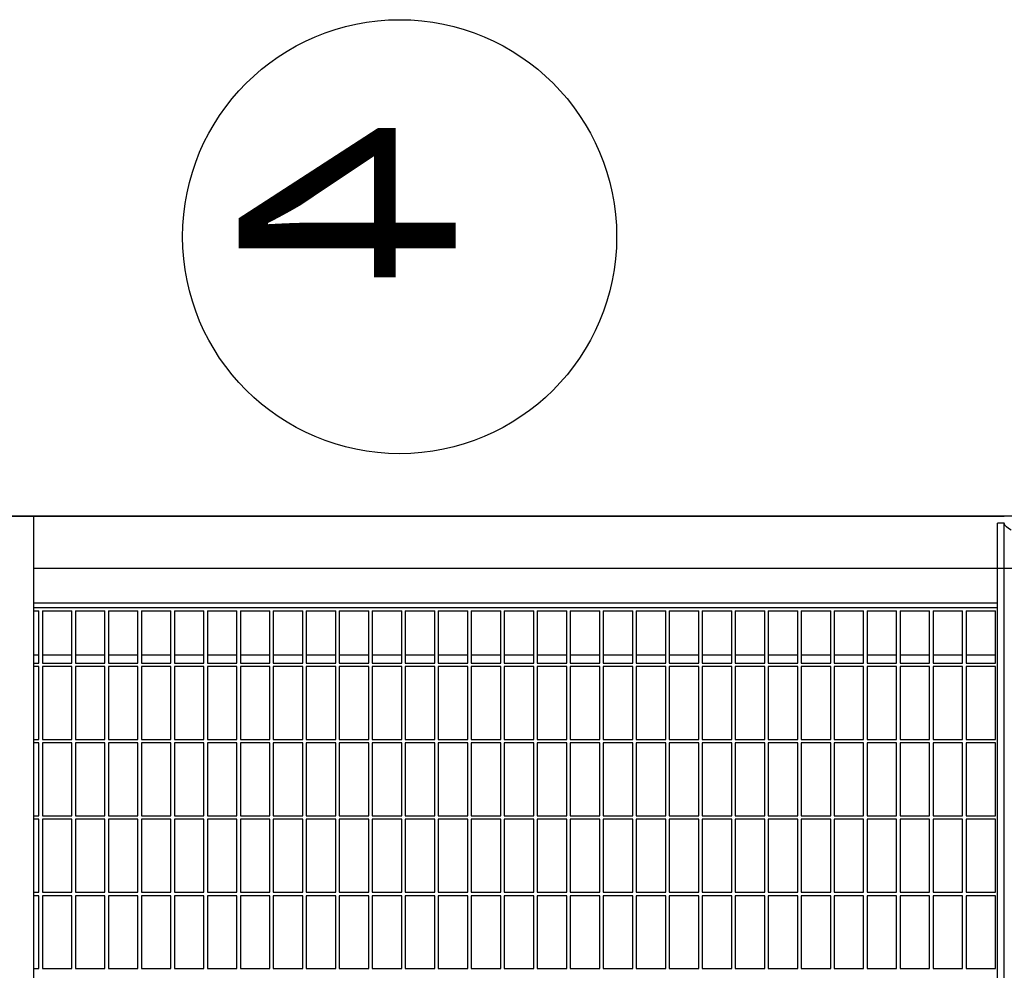
# Model space of a CAD drawing. Extents: x -73073 to -33639, y -9116 to 21396.
# Drawn here: x -63881 to -63824, y -2419 to -2364 of the extents above; entities that cross this region are included whole.
import ezdxf
from ezdxf.enums import TextEntityAlignment as Align

# ---------------------------------------------------------------- set-up
doc = ezdxf.new("R2010")
doc.units = 0
doc.header["$LTSCALE"] = 100
doc.header["$MEASUREMENT"] = 0
doc.layers.get('0').update_dxf_attribs({"linetype": 'CONTINUOUS'})
for name, color, linetype in [('1', 7, 'CONTINUOUS'), ('13', 7, 'CONTINUOUS'), ('4', 7, 'CONTINUOUS')]:
    doc.layers.add(name, color=color, linetype=linetype)
doc.styles.add('ROMANC', font='ROMANC', dxfattribs={"height": 0.2})

# ---------------------------------------------------------------- blocks, each defined once
blk = doc.blocks.new('*O567')
at = {"layer": '13', "color": 2, "linetype": 'Continuous'}
for p, q in [((-893.07478, -950.44287), (-893.07478, -949.62287)), ((-885.15478, -950.44287), (-893.07478, -950.44287))]:
    blk.add_line(p, q, dxfattribs=at)
blk = doc.blocks.new('ensemble3')
at = {"layer": '1', "color": 7, "linetype": 'Continuous'}
blk.add_circle((881.073, 376.107), 12.5, dxfattribs=at)
at = {"layer": '4', "color": 6, "linetype": 'Continuous', "ltscale": 25}
for p, q in [((855, 360), (860, 360)), ((859.999, 279.999), (859.999, 359.999)), ((915.9, 359.999), (859.999, 359.999)), ((970.5, 360), (860, 360)), ((860, 355.5), (860, 360)), ((915.499, 280.4), (915.499, 359.598)), ((915.899, 359.598), (915.499, 359.598)), ((915.899, 280.4), (915.899, 359.598)), ((915.499, 356.999), (859.999, 356.999)), ((970.5, 357), (860, 357)), ((915.499, 354.999), (859.999, 354.999)), ((859.999, 354.749), (915.499, 354.749)), ((859.999, 354.549), (860.299, 354.549)), ((860.299, 351.549), (860.299, 354.549)), ((860.499, 354.549), (860.499, 351.549)), ((860.499, 354.549), (862.199, 354.549)), ((862.199, 351.549), (862.199, 354.549)), ((862.399, 354.549), (862.399, 351.549)), ((862.399, 354.549), (864.099, 354.549)), ((864.099, 351.549), (864.099, 354.549)), ((864.299, 354.549), (864.299, 351.549)), ((864.299, 354.549), (865.999, 354.549)), ((865.999, 351.549), (865.999, 354.549)), ((866.199, 354.549), (866.199, 351.549)), ((866.199, 354.549), (867.899, 354.549)), ((867.899, 351.549), (867.899, 354.549)), ((868.099, 354.549), (868.099, 351.549)), ((868.099, 354.549), (869.799, 354.549)), ((869.799, 351.549), (869.799, 354.549)), ((869.999, 354.549), (869.999, 351.549)), ((869.999, 354.549), (871.699, 354.549)), ((871.699, 351.549), (871.699, 354.549)), ((871.899, 354.549), (871.899, 351.549)), ((871.899, 354.549), (873.599, 354.549)), ((873.599, 351.549), (873.599, 354.549)), ((873.799, 354.549), (873.799, 351.549)), ((873.799, 354.549), (875.499, 354.549)), ((875.499, 351.549), (875.499, 354.549)), ((875.699, 354.549), (875.699, 351.549)), ((875.699, 354.549), (877.399, 354.549)), ((877.399, 351.549), (877.399, 354.549)), ((877.599, 354.549), (877.599, 351.549)), ((877.599, 354.549), (879.299, 354.549)), ((879.299, 351.549), (879.299, 354.549)), ((879.499, 354.549), (879.499, 351.549)), ((879.499, 354.549), (881.199, 354.549)), ((881.199, 351.549), (881.199, 354.549)), ((881.399, 354.549), (881.399, 351.549)), ((881.399, 354.549), (883.099, 354.549)), ((883.099, 351.549), (883.099, 354.549)), ((883.299, 354.549), (883.299, 351.549)), ((883.299, 354.549), (884.999, 354.549)), ((884.999, 351.549), (884.999, 354.549)), ((885.199, 354.549), (885.199, 351.549)), ((885.199, 354.549), (886.899, 354.549)), ((886.899, 351.549), (886.899, 354.549)), ((887.099, 354.549), (887.099, 351.549)), ((887.099, 354.549), (888.799, 354.549)), ((888.799, 351.549), (888.799, 354.549)), ((888.999, 354.549), (888.999, 351.549)), ((888.999, 354.549), (890.699, 354.549)), ((890.699, 351.549), (890.699, 354.549)), ((890.899, 354.549), (892.599, 354.549)), ((890.899, 354.549), (890.899, 351.549)), ((892.599, 351.549), (892.599, 354.549)), ((892.799, 354.549), (894.499, 354.549)), ((892.799, 354.549), (892.799, 351.549)), ((894.499, 351.549), (894.499, 354.549)), ((894.699, 354.549), (894.699, 351.549)), ((894.699, 354.549), (896.399, 354.549)), ((896.399, 351.549), (896.399, 354.549)), ((896.599, 354.549), (896.599, 351.549)), ((896.599, 354.549), (898.299, 354.549)), ((898.299, 351.549), (898.299, 354.549)), ((898.499, 354.549), (898.499, 351.549)), ((898.499, 354.549), (900.199, 354.549)), ((900.199, 351.549), (900.199, 354.549)), ((900.399, 354.549), (902.099, 354.549)), ((900.399, 354.549), (900.399, 351.549)), ((902.099, 351.549), (902.099, 354.549)), ((902.299, 354.549), (902.299, 351.549)), ((902.299, 354.549), (903.999, 354.549)), ((903.999, 351.549), (903.999, 354.549)), ((904.199, 354.549), (904.199, 351.549)), ((904.199, 354.549), (905.899, 354.549)), ((905.899, 351.549), (905.899, 354.549)), ((906.099, 354.549), (906.099, 351.549)), ((906.099, 354.549), (907.799, 354.549)), ((907.799, 351.549), (907.799, 354.549)), ((907.999, 354.549), (907.999, 351.549)), ((907.999, 354.549), (909.699, 354.549)), ((909.699, 351.549), (909.699, 354.549)), ((909.899, 354.549), (909.899, 351.549)), ((909.899, 354.549), (911.599, 354.549)), ((911.599, 351.549), (911.599, 354.549)), ((911.799, 354.549), (911.799, 351.549)), ((911.799, 354.549), (913.499, 354.549)), ((913.499, 351.549), (913.499, 354.549)), ((913.699, 354.549), (913.699, 351.549)), ((913.699, 354.549), (915.399, 354.549)), ((915.399, 351.549), (915.399, 354.549)), ((860.299, 351.999), (859.999, 351.999)), ((862.199, 351.999), (860.499, 351.999)), ((864.099, 351.999), (862.399, 351.999)), ((865.999, 351.999), (864.299, 351.999)), ((867.899, 351.999), (866.199, 351.999)), ((869.799, 351.999), (868.099, 351.999)), ((871.699, 351.999), (869.999, 351.999)), ((873.599, 351.999), (871.899, 351.999)), ((875.499, 351.999), (873.799, 351.999)), ((877.399, 351.999), (875.699, 351.999)), ((879.299, 351.999), (877.599, 351.999)), ((881.199, 351.999), (879.499, 351.999)), ((883.099, 351.999), (881.399, 351.999)), ((884.999, 351.999), (883.299, 351.999)), ((886.899, 351.999), (885.199, 351.999)), ((888.799, 351.999), (887.099, 351.999)), ((890.699, 351.999), (888.999, 351.999)), ((892.599, 351.999), (890.899, 351.999)), ((894.499, 351.999), (892.799, 351.999)), ((896.399, 351.999), (894.699, 351.999)), ((898.299, 351.999), (896.599, 351.999)), ((900.199, 351.999), (898.499, 351.999)), ((902.099, 351.999), (900.399, 351.999)), ((903.999, 351.999), (902.299, 351.999)), ((905.899, 351.999), (904.199, 351.999)), ((907.799, 351.999), (906.099, 351.999)), ((909.699, 351.999), (907.999, 351.999)), ((911.599, 351.999), (909.899, 351.999)), ((913.499, 351.999), (911.799, 351.999)), ((915.399, 351.999), (913.699, 351.999)), ((859.999, 351.549), (860.299, 351.549)), ((860.299, 351.349), (859.999, 351.349)), ((860.299, 347.149), (860.299, 351.349)), ((860.499, 351.549), (862.199, 351.549)), ((862.199, 351.349), (860.499, 351.349)), ((860.499, 351.349), (860.499, 347.149)), ((862.199, 347.149), (862.199, 351.349)), ((862.399, 351.549), (864.099, 351.549)), ((862.399, 351.349), (862.399, 347.149)), ((864.099, 351.349), (862.399, 351.349)), ((864.099, 347.149), (864.099, 351.349)), ((864.299, 351.549), (865.999, 351.549)), ((864.299, 351.349), (864.299, 347.149)), ((865.999, 351.349), (864.299, 351.349)), ((865.999, 347.149), (865.999, 351.349)), ((866.199, 351.549), (867.899, 351.549)), ((866.199, 351.349), (866.199, 347.149)), ((867.899, 351.349), (866.199, 351.349)), ((867.899, 347.149), (867.899, 351.349)), ((868.099, 351.549), (869.799, 351.549)), ((868.099, 351.349), (868.099, 347.149)), ((869.799, 351.349), (868.099, 351.349)), ((869.799, 347.149), (869.799, 351.349)), ((869.999, 351.549), (871.699, 351.549)), ((869.999, 351.349), (869.999, 347.149)), ((871.699, 351.349), (869.999, 351.349)), ((871.699, 347.149), (871.699, 351.349)), ((871.899, 351.549), (873.599, 351.549)), ((871.899, 351.349), (871.899, 347.149)), ((873.599, 351.349), (871.899, 351.349)), ((873.599, 347.149), (873.599, 351.349)), ((873.799, 351.549), (875.499, 351.549)), ((873.799, 351.349), (873.799, 347.149)), ((875.499, 351.349), (873.799, 351.349)), ((875.499, 347.149), (875.499, 351.349)), ((875.699, 351.549), (877.399, 351.549)), ((875.699, 351.349), (875.699, 347.149)), ((877.399, 351.349), (875.699, 351.349)), ((877.399, 347.149), (877.399, 351.349)), ((877.599, 351.549), (879.299, 351.549)), ((877.599, 351.349), (877.599, 347.149)), ((879.299, 351.349), (877.599, 351.349)), ((879.299, 347.149), (879.299, 351.349)), ((879.499, 351.549), (881.199, 351.549)), ((879.499, 351.349), (879.499, 347.149)), ((881.199, 351.349), (879.499, 351.349)), ((881.199, 347.149), (881.199, 351.349)), ((881.399, 351.549), (883.099, 351.549)), ((881.399, 351.349), (881.399, 347.149)), ((883.099, 351.349), (881.399, 351.349)), ((883.099, 347.149), (883.099, 351.349)), ((883.299, 351.549), (884.999, 351.549)), ((883.299, 351.349), (883.299, 347.149)), ((884.999, 351.349), (883.299, 351.349)), ((884.999, 347.149), (884.999, 351.349)), ((885.199, 351.549), (886.899, 351.549)), ((885.199, 351.349), (885.199, 347.149)), ((886.899, 351.349), (885.199, 351.349)), ((886.899, 347.149), (886.899, 351.349)), ((887.099, 351.549), (888.799, 351.549)), ((887.099, 351.349), (887.099, 347.149)), ((888.799, 351.349), (887.099, 351.349)), ((888.799, 347.149), (888.799, 351.349)), ((888.999, 351.549), (890.699, 351.549)), ((888.999, 351.349), (888.999, 347.149)), ((890.699, 351.349), (888.999, 351.349)), ((890.699, 347.149), (890.699, 351.349)), ((890.899, 351.549), (892.599, 351.549)), ((892.599, 351.349), (890.899, 351.349)), ((890.899, 351.349), (890.899, 347.149)), ((892.599, 347.149), (892.599, 351.349)), ((892.799, 351.549), (894.499, 351.549)), ((894.499, 351.349), (892.799, 351.349)), ((892.799, 351.349), (892.799, 347.149)), ((894.499, 347.149), (894.499, 351.349)), ((894.699, 351.549), (896.399, 351.549)), ((894.699, 351.349), (894.699, 347.149)), ((896.399, 351.349), (894.699, 351.349)), ((896.399, 347.149), (896.399, 351.349)), ((896.599, 351.549), (898.299, 351.549)), ((896.599, 351.349), (896.599, 347.149)), ((898.299, 351.349), (896.599, 351.349)), ((898.299, 347.149), (898.299, 351.349)), ((898.499, 351.549), (900.199, 351.549)), ((898.499, 351.349), (898.499, 347.149)), ((900.199, 351.349), (898.499, 351.349)), ((900.199, 347.149), (900.199, 351.349)), ((900.399, 351.549), (902.099, 351.549)), ((902.099, 351.349), (900.399, 351.349)), ((900.399, 351.349), (900.399, 347.149)), ((902.099, 347.149), (902.099, 351.349)), ((902.299, 351.549), (903.999, 351.549)), ((902.299, 351.349), (902.299, 347.149)), ((903.999, 351.349), (902.299, 351.349)), ((903.999, 347.149), (903.999, 351.349)), ((904.199, 351.549), (905.899, 351.549)), ((904.199, 351.349), (904.199, 347.149)), ((905.899, 351.349), (904.199, 351.349)), ((905.899, 347.149), (905.899, 351.349)), ((906.099, 351.549), (907.799, 351.549)), ((906.099, 351.349), (906.099, 347.149)), ((907.799, 351.349), (906.099, 351.349)), ((907.799, 347.149), (907.799, 351.349)), ((907.999, 351.549), (909.699, 351.549)), ((907.999, 351.349), (907.999, 347.149)), ((909.699, 351.349), (907.999, 351.349)), ((909.699, 347.149), (909.699, 351.349)), ((909.899, 351.549), (911.599, 351.549)), ((909.899, 351.349), (909.899, 347.149)), ((911.599, 351.349), (909.899, 351.349)), ((911.599, 347.149), (911.599, 351.349)), ((911.799, 351.549), (913.499, 351.549)), ((911.799, 351.349), (911.799, 347.149)), ((913.499, 351.349), (911.799, 351.349)), ((913.499, 347.149), (913.499, 351.349)), ((913.699, 351.549), (915.399, 351.549)), ((913.699, 351.349), (913.699, 347.149)), ((915.399, 351.349), (913.699, 351.349)), ((915.399, 347.149), (915.399, 351.349)), ((859.999, 347.149), (860.299, 347.149)), ((860.499, 347.149), (862.199, 347.149)), ((862.399, 347.149), (864.099, 347.149)), ((864.299, 347.149), (865.999, 347.149)), ((866.199, 347.149), (867.899, 347.149)), ((868.099, 347.149), (869.799, 347.149)), ((869.999, 347.149), (871.699, 347.149)), ((871.899, 347.149), (873.599, 347.149)), ((873.799, 347.149), (875.499, 347.149)), ((875.699, 347.149), (877.399, 347.149)), ((877.599, 347.149), (879.299, 347.149)), ((879.499, 347.149), (881.199, 347.149)), ((881.399, 347.149), (883.099, 347.149)), ((883.299, 347.149), (884.999, 347.149)), ((885.199, 347.149), (886.899, 347.149)), ((887.099, 347.149), (888.799, 347.149)), ((888.999, 347.149), (890.699, 347.149)), ((890.899, 347.149), (892.599, 347.149)), ((892.799, 347.149), (894.499, 347.149)), ((894.699, 347.149), (896.399, 347.149)), ((896.599, 347.149), (898.299, 347.149)), ((898.499, 347.149), (900.199, 347.149)), ((900.399, 347.149), (902.099, 347.149)), ((902.299, 347.149), (903.999, 347.149)), ((904.199, 347.149), (905.899, 347.149)), ((906.099, 347.149), (907.799, 347.149)), ((907.999, 347.149), (909.699, 347.149)), ((909.899, 347.149), (911.599, 347.149)), ((911.799, 347.149), (913.499, 347.149)), ((913.699, 347.149), (915.399, 347.149)), ((860.299, 346.949), (859.999, 346.949)), ((860.299, 342.749), (860.299, 346.949)), ((860.499, 346.949), (860.499, 342.749)), ((862.199, 346.949), (860.499, 346.949)), ((862.199, 342.749), (862.199, 346.949)), ((862.399, 346.949), (862.399, 342.749)), ((864.099, 346.949), (862.399, 346.949)), ((864.099, 342.749), (864.099, 346.949)), ((864.299, 346.949), (864.299, 342.749)), ((865.999, 346.949), (864.299, 346.949)), ((865.999, 342.749), (865.999, 346.949)), ((866.199, 346.949), (866.199, 342.749)), ((867.899, 346.949), (866.199, 346.949)), ((867.899, 342.749), (867.899, 346.949)), ((868.099, 346.949), (868.099, 342.749)), ((869.799, 346.949), (868.099, 346.949)), ((869.799, 342.749), (869.799, 346.949)), ((869.999, 346.949), (869.999, 342.749)), ((871.699, 346.949), (869.999, 346.949)), ((871.699, 342.749), (871.699, 346.949)), ((871.899, 346.949), (871.899, 342.749)), ((873.599, 346.949), (871.899, 346.949)), ((873.599, 342.749), (873.599, 346.949)), ((873.799, 346.949), (873.799, 342.749)), ((875.499, 346.949), (873.799, 346.949)), ((875.499, 342.749), (875.499, 346.949)), ((875.699, 346.949), (875.699, 342.749)), ((877.399, 346.949), (875.699, 346.949)), ((877.399, 342.749), (877.399, 346.949)), ((877.599, 346.949), (877.599, 342.749)), ((879.299, 346.949), (877.599, 346.949)), ((879.299, 342.749), (879.299, 346.949)), ((879.499, 346.949), (879.499, 342.749)), ((881.199, 346.949), (879.499, 346.949)), ((881.199, 342.749), (881.199, 346.949)), ((881.399, 346.949), (881.399, 342.749)), ((883.099, 346.949), (881.399, 346.949)), ((883.099, 342.749), (883.099, 346.949)), ((883.299, 346.949), (883.299, 342.749)), ((884.999, 346.949), (883.299, 346.949)), ((884.999, 342.749), (884.999, 346.949)), ((885.199, 346.949), (885.199, 342.749)), ((886.899, 346.949), (885.199, 346.949)), ((886.899, 342.749), (886.899, 346.949)), ((887.099, 346.949), (887.099, 342.749)), ((888.799, 346.949), (887.099, 346.949)), ((888.799, 342.749), (888.799, 346.949)), ((888.999, 346.949), (888.999, 342.749)), ((890.699, 346.949), (888.999, 346.949)), ((890.699, 342.749), (890.699, 346.949)), ((892.599, 346.949), (890.899, 346.949)), ((890.899, 346.949), (890.899, 342.749)), ((892.599, 342.749), (892.599, 346.949)), ((894.499, 346.949), (892.799, 346.949)), ((892.799, 346.949), (892.799, 342.749)), ((894.499, 342.749), (894.499, 346.949)), ((894.699, 346.949), (894.699, 342.749)), ((896.399, 346.949), (894.699, 346.949)), ((896.399, 342.749), (896.399, 346.949)), ((896.599, 346.949), (896.599, 342.749)), ((898.299, 346.949), (896.599, 346.949)), ((898.299, 342.749), (898.299, 346.949)), ((898.499, 346.949), (898.499, 342.749)), ((900.199, 346.949), (898.499, 346.949)), ((900.199, 342.749), (900.199, 346.949)), ((900.399, 346.949), (900.399, 342.749)), ((902.099, 346.949), (900.399, 346.949)), ((902.099, 342.749), (902.099, 346.949)), ((902.299, 346.949), (902.299, 342.749)), ((903.999, 346.949), (902.299, 346.949)), ((903.999, 342.749), (903.999, 346.949)), ((904.199, 346.949), (904.199, 342.749)), ((905.899, 346.949), (904.199, 346.949)), ((905.899, 342.749), (905.899, 346.949)), ((906.099, 346.949), (906.099, 342.749)), ((907.799, 346.949), (906.099, 346.949)), ((907.799, 342.749), (907.799, 346.949)), ((907.999, 346.949), (907.999, 342.749)), ((909.699, 346.949), (907.999, 346.949)), ((909.699, 342.749), (909.699, 346.949)), ((909.899, 346.949), (909.899, 342.749)), ((911.599, 346.949), (909.899, 346.949)), ((911.599, 342.749), (911.599, 346.949)), ((911.799, 346.949), (911.799, 342.749)), ((913.499, 346.949), (911.799, 346.949)), ((913.499, 342.749), (913.499, 346.949)), ((913.699, 346.949), (913.699, 342.749)), ((915.399, 346.949), (913.699, 346.949)), ((915.399, 342.749), (915.399, 346.949)), ((859.999, 342.749), (860.299, 342.749)), ((860.299, 342.549), (859.999, 342.549)), ((860.299, 338.349), (860.299, 342.549)), ((860.499, 342.749), (862.199, 342.749)), ((860.499, 342.549), (860.499, 338.349)), ((862.199, 342.549), (860.499, 342.549)), ((862.199, 338.349), (862.199, 342.549)), ((862.399, 342.749), (864.099, 342.749)), ((862.399, 342.549), (862.399, 338.349)), ((864.099, 342.549), (862.399, 342.549)), ((864.099, 338.349), (864.099, 342.549)), ((864.299, 342.749), (865.999, 342.749)), ((864.299, 342.549), (864.299, 338.349)), ((865.999, 342.549), (864.299, 342.549)), ((865.999, 338.349), (865.999, 342.549)), ((866.199, 342.749), (867.899, 342.749)), ((866.199, 342.549), (866.199, 338.349)), ((867.899, 342.549), (866.199, 342.549)), ((867.899, 338.349), (867.899, 342.549)), ((868.099, 342.749), (869.799, 342.749)), ((868.099, 342.549), (868.099, 338.349)), ((869.799, 342.549), (868.099, 342.549)), ((869.799, 338.349), (869.799, 342.549)), ((869.999, 342.749), (871.699, 342.749)), ((869.999, 342.549), (869.999, 338.349)), ((871.699, 342.549), (869.999, 342.549)), ((871.699, 338.349), (871.699, 342.549)), ((871.899, 342.749), (873.599, 342.749)), ((871.899, 342.549), (871.899, 338.349)), ((873.599, 342.549), (871.899, 342.549)), ((873.599, 338.349), (873.599, 342.549)), ((873.799, 342.749), (875.499, 342.749)), ((873.799, 342.549), (873.799, 338.349)), ((875.499, 342.549), (873.799, 342.549)), ((875.499, 338.349), (875.499, 342.549)), ((875.699, 342.749), (877.399, 342.749)), ((875.699, 342.549), (875.699, 338.349)), ((877.399, 342.549), (875.699, 342.549)), ((877.399, 338.349), (877.399, 342.549)), ((877.599, 342.749), (879.299, 342.749)), ((877.599, 342.549), (877.599, 338.349)), ((879.299, 342.549), (877.599, 342.549)), ((879.299, 338.349), (879.299, 342.549)), ((879.499, 342.749), (881.199, 342.749)), ((879.499, 342.549), (879.499, 338.349)), ((881.199, 342.549), (879.499, 342.549)), ((881.199, 338.349), (881.199, 342.549)), ((881.399, 342.749), (883.099, 342.749)), ((881.399, 342.549), (881.399, 338.349)), ((883.099, 342.549), (881.399, 342.549)), ((883.099, 338.349), (883.099, 342.549)), ((883.299, 342.749), (884.999, 342.749)), ((883.299, 342.549), (883.299, 338.349)), ((884.999, 342.549), (883.299, 342.549)), ((884.999, 338.349), (884.999, 342.549)), ((885.199, 342.749), (886.899, 342.749)), ((885.199, 342.549), (885.199, 338.349)), ((886.899, 342.549), (885.199, 342.549)), ((886.899, 338.349), (886.899, 342.549)), ((887.099, 342.749), (888.799, 342.749)), ((887.099, 342.549), (887.099, 338.349)), ((888.799, 342.549), (887.099, 342.549)), ((888.799, 338.349), (888.799, 342.549)), ((888.999, 342.749), (890.699, 342.749)), ((888.999, 342.549), (888.999, 338.349)), ((890.699, 342.549), (888.999, 342.549)), ((890.699, 338.349), (890.699, 342.549)), ((890.899, 342.749), (892.599, 342.749)), ((892.599, 342.549), (890.899, 342.549)), ((890.899, 342.549), (890.899, 338.349)), ((892.599, 338.349), (892.599, 342.549)), ((892.799, 342.749), (894.499, 342.749)), ((894.499, 342.549), (892.799, 342.549)), ((892.799, 342.549), (892.799, 338.349)), ((894.499, 338.349), (894.499, 342.549)), ((894.699, 342.749), (896.399, 342.749)), ((894.699, 342.549), (894.699, 338.349)), ((896.399, 342.549), (894.699, 342.549)), ((896.399, 338.349), (896.399, 342.549)), ((896.599, 342.749), (898.299, 342.749)), ((896.599, 342.549), (896.599, 338.349)), ((898.299, 342.549), (896.599, 342.549)), ((898.299, 338.349), (898.299, 342.549)), ((898.499, 342.749), (900.199, 342.749)), ((898.499, 342.549), (898.499, 338.349)), ((900.199, 342.549), (898.499, 342.549)), ((900.199, 338.349), (900.199, 342.549)), ((900.399, 342.749), (902.099, 342.749)), ((900.399, 342.549), (900.399, 338.349)), ((902.099, 342.549), (900.399, 342.549)), ((902.099, 338.349), (902.099, 342.549)), ((902.299, 342.749), (903.999, 342.749)), ((902.299, 342.549), (902.299, 338.349)), ((903.999, 342.549), (902.299, 342.549)), ((903.999, 338.349), (903.999, 342.549)), ((904.199, 342.749), (905.899, 342.749)), ((904.199, 342.549), (904.199, 338.349)), ((905.899, 342.549), (904.199, 342.549)), ((905.899, 338.349), (905.899, 342.549)), ((906.099, 342.749), (907.799, 342.749)), ((906.099, 342.549), (906.099, 338.349)), ((907.799, 342.549), (906.099, 342.549)), ((907.799, 338.349), (907.799, 342.549)), ((907.999, 342.749), (909.699, 342.749)), ((907.999, 342.549), (907.999, 338.349)), ((909.699, 342.549), (907.999, 342.549)), ((909.699, 338.349), (909.699, 342.549)), ((909.899, 342.749), (911.599, 342.749)), ((909.899, 342.549), (909.899, 338.349)), ((911.599, 342.549), (909.899, 342.549)), ((911.599, 338.349), (911.599, 342.549)), ((911.799, 342.749), (913.499, 342.749)), ((911.799, 342.549), (911.799, 338.349)), ((913.499, 342.549), (911.799, 342.549)), ((913.499, 338.349), (913.499, 342.549)), ((913.699, 342.749), (915.399, 342.749)), ((913.699, 342.549), (913.699, 338.349)), ((915.399, 342.549), (913.699, 342.549)), ((915.399, 338.349), (915.399, 342.549)), ((859.999, 338.349), (860.299, 338.349)), ((860.299, 338.149), (859.999, 338.149)), ((860.299, 333.949), (860.299, 338.149)), ((860.499, 338.349), (862.199, 338.349)), ((860.499, 338.149), (860.499, 333.949)), ((862.199, 338.149), (860.499, 338.149)), ((862.199, 333.949), (862.199, 338.149)), ((862.399, 338.349), (864.099, 338.349)), ((862.399, 338.149), (862.399, 333.949)), ((864.099, 338.149), (862.399, 338.149)), ((864.099, 333.949), (864.099, 338.149)), ((864.299, 338.349), (865.999, 338.349)), ((864.299, 338.149), (864.299, 333.949)), ((865.999, 338.149), (864.299, 338.149)), ((865.999, 333.949), (865.999, 338.149)), ((866.199, 338.349), (867.899, 338.349)), ((866.199, 338.149), (866.199, 333.949)), ((867.899, 338.149), (866.199, 338.149)), ((867.899, 333.949), (867.899, 338.149)), ((868.099, 338.349), (869.799, 338.349)), ((868.099, 338.149), (868.099, 333.949)), ((869.799, 338.149), (868.099, 338.149)), ((869.799, 333.949), (869.799, 338.149)), ((869.999, 338.349), (871.699, 338.349)), ((869.999, 338.149), (869.999, 333.949)), ((871.699, 338.149), (869.999, 338.149)), ((871.699, 333.949), (871.699, 338.149)), ((871.899, 338.349), (873.599, 338.349)), ((871.899, 338.149), (871.899, 333.949)), ((873.599, 338.149), (871.899, 338.149)), ((873.599, 333.949), (873.599, 338.149)), ((873.799, 338.349), (875.499, 338.349)), ((873.799, 338.149), (873.799, 333.949)), ((875.499, 338.149), (873.799, 338.149)), ((875.499, 333.949), (875.499, 338.149)), ((875.699, 338.349), (877.399, 338.349)), ((875.699, 338.149), (875.699, 333.949)), ((877.399, 338.149), (875.699, 338.149)), ((877.399, 333.949), (877.399, 338.149)), ((877.599, 338.349), (879.299, 338.349)), ((877.599, 338.149), (877.599, 333.949)), ((879.299, 338.149), (877.599, 338.149)), ((879.299, 333.949), (879.299, 338.149)), ((879.499, 338.349), (881.199, 338.349)), ((879.499, 338.149), (879.499, 333.949)), ((881.199, 338.149), (879.499, 338.149)), ((881.199, 333.949), (881.199, 338.149)), ((881.399, 338.349), (883.099, 338.349)), ((881.399, 338.149), (881.399, 333.949)), ((883.099, 338.149), (881.399, 338.149)), ((883.099, 333.949), (883.099, 338.149)), ((883.299, 338.349), (884.999, 338.349)), ((883.299, 338.149), (883.299, 333.949)), ((884.999, 338.149), (883.299, 338.149)), ((884.999, 333.949), (884.999, 338.149)), ((885.199, 338.349), (886.899, 338.349)), ((885.199, 338.149), (885.199, 333.949)), ((886.899, 338.149), (885.199, 338.149)), ((886.899, 333.949), (886.899, 338.149)), ((887.099, 338.349), (888.799, 338.349)), ((887.099, 338.149), (887.099, 333.949)), ((888.799, 338.149), (887.099, 338.149)), ((888.799, 333.949), (888.799, 338.149)), ((888.999, 338.349), (890.699, 338.349)), ((888.999, 338.149), (888.999, 333.949)), ((890.699, 338.149), (888.999, 338.149)), ((890.699, 333.949), (890.699, 338.149)), ((890.899, 338.349), (892.599, 338.349)), ((892.599, 338.149), (890.899, 338.149)), ((890.899, 338.149), (890.899, 333.949)), ((892.599, 333.949), (892.599, 338.149)), ((892.799, 338.349), (894.499, 338.349)), ((892.799, 338.149), (892.799, 333.949)), ((894.499, 338.149), (892.799, 338.149)), ((894.499, 333.949), (894.499, 338.149)), ((894.699, 338.349), (896.399, 338.349)), ((894.699, 338.149), (894.699, 333.949)), ((896.399, 338.149), (894.699, 338.149)), ((896.399, 333.949), (896.399, 338.149)), ((896.599, 338.349), (898.299, 338.349)), ((896.599, 338.149), (896.599, 333.949)), ((898.299, 338.149), (896.599, 338.149)), ((898.299, 333.949), (898.299, 338.149)), ((898.499, 338.349), (900.199, 338.349)), ((898.499, 338.149), (898.499, 333.949)), ((900.199, 338.149), (898.499, 338.149)), ((900.199, 333.949), (900.199, 338.149)), ((900.399, 338.349), (902.099, 338.349)), ((900.399, 338.149), (900.399, 333.949)), ((902.099, 338.149), (900.399, 338.149)), ((902.099, 333.949), (902.099, 338.149)), ((902.299, 338.349), (903.999, 338.349)), ((902.299, 338.149), (902.299, 333.949)), ((903.999, 338.149), (902.299, 338.149)), ((903.999, 333.949), (903.999, 338.149)), ((904.199, 338.349), (905.899, 338.349)), ((904.199, 338.149), (904.199, 333.949)), ((905.899, 338.149), (904.199, 338.149)), ((905.899, 333.949), (905.899, 338.149)), ((906.099, 338.349), (907.799, 338.349)), ((906.099, 338.149), (906.099, 333.949)), ((907.799, 338.149), (906.099, 338.149)), ((907.799, 333.949), (907.799, 338.149)), ((907.999, 338.349), (909.699, 338.349)), ((907.999, 338.149), (907.999, 333.949)), ((909.699, 338.149), (907.999, 338.149)), ((909.699, 333.949), (909.699, 338.149)), ((909.899, 338.349), (911.599, 338.349)), ((909.899, 338.149), (909.899, 333.949)), ((911.599, 338.149), (909.899, 338.149)), ((911.599, 333.949), (911.599, 338.149)), ((911.799, 338.349), (913.499, 338.349)), ((911.799, 338.149), (911.799, 333.949)), ((913.499, 338.149), (911.799, 338.149)), ((913.499, 333.949), (913.499, 338.149)), ((913.699, 338.349), (915.399, 338.349)), ((913.699, 338.149), (913.699, 333.949)), ((915.399, 338.149), (913.699, 338.149)), ((915.399, 333.949), (915.399, 338.149)), ((859.999, 333.949), (860.299, 333.949)), ((860.499, 333.949), (862.199, 333.949)), ((862.399, 333.949), (864.099, 333.949)), ((864.299, 333.949), (865.999, 333.949)), ((866.199, 333.949), (867.899, 333.949)), ((868.099, 333.949), (869.799, 333.949)), ((869.999, 333.949), (871.699, 333.949)), ((871.899, 333.949), (873.599, 333.949)), ((873.799, 333.949), (875.499, 333.949)), ((875.699, 333.949), (877.399, 333.949)), ((877.599, 333.949), (879.299, 333.949)), ((879.499, 333.949), (881.199, 333.949)), ((881.399, 333.949), (883.099, 333.949)), ((883.299, 333.949), (884.999, 333.949)), ((885.199, 333.949), (886.899, 333.949)), ((887.099, 333.949), (888.799, 333.949)), ((888.999, 333.949), (890.699, 333.949)), ((890.899, 333.949), (892.599, 333.949)), ((892.799, 333.949), (894.499, 333.949)), ((894.699, 333.949), (896.399, 333.949)), ((896.599, 333.949), (898.299, 333.949)), ((898.499, 333.949), (900.199, 333.949)), ((900.399, 333.949), (902.099, 333.949)), ((902.299, 333.949), (903.999, 333.949)), ((904.199, 333.949), (905.899, 333.949)), ((906.099, 333.949), (907.799, 333.949)), ((907.999, 333.949), (909.699, 333.949)), ((909.899, 333.949), (911.599, 333.949)), ((911.799, 333.949), (913.499, 333.949)), ((913.699, 333.949), (915.399, 333.949))]:
    blk.add_line(p, q, dxfattribs=at)
at = {"layer": '4', "color": 6, "linetype": 'Continuous'}
blk.add_lwpolyline([(916.299, 359.199), (916.146, 359.299), (916.017, 359.399), (915.93, 359.498), (915.899, 359.598)], dxfattribs=at)
at = {"layer": '13', "color": 2, "linetype": 'Continuous', "xscale": -5, "yscale": 5, "zscale": 5, "rotation": 90}
blk.add_blockref('*O567', (-3892.214, -4105.374), dxfattribs=at)
at = {"layer": '1', "color": 7, "linetype": 'Continuous', "style": 'ROMANC', "text_generation_flag": 2}
blk.add_text('4', height=12.5, rotation=90, dxfattribs=at).set_placement((879.666, 377.979), align=Align.MIDDLE)

msp = doc.modelspace()

# ---------------------------------------------------------------- block references
at = {"color": 7, "linetype": 'Continuous'}
msp.add_blockref('ensemble3', (-64739.896, -2752.855), dxfattribs=at)

doc.saveas('drawing.dxf')
